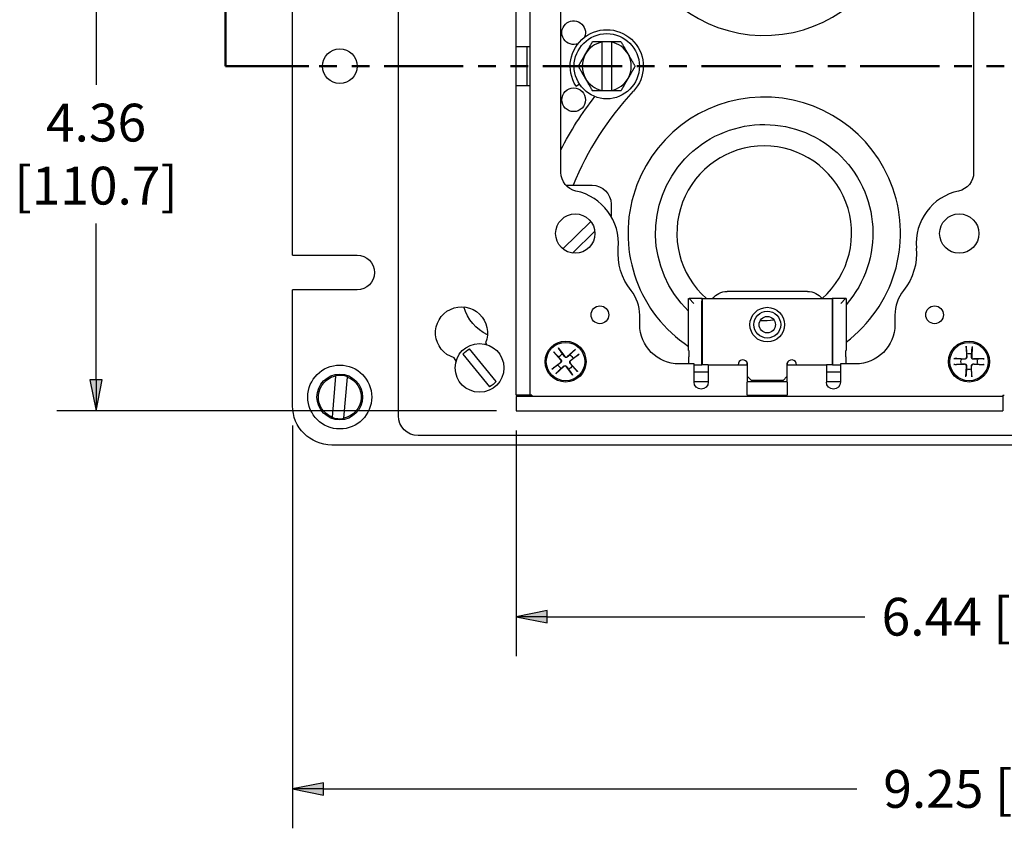
# Paper-space layout 'Sheet 1' of a CAD drawing. Units: inches. Extents: x 0.1 to 16.4, y 0 to 10.4.
# Drawn here: x 6.1 to 9.2, y 5.1 to 7.7 of the extents above; entities that cross this region are included whole.
import ezdxf

# ---------------------------------------------------------------- set-up
doc = ezdxf.new("R2010")
doc.units = ezdxf.units.IN
doc.header["$MEASUREMENT"] = 0
doc.linetypes.add('Double Dash Chain', pattern=[0.673228, 0.359055, -0.044882, 0.089764, -0.044882, 0.089764, -0.044882])
for name, color, linetype, lineweight in [('Dimension (ANSI)', 7, 'Continuous', 25), ('Section Line (ANSI)', 7, 'Double Dash Chain', 50), ('Visible (ANSI)', 7, 'Continuous', 50)]:
    doc.layers.add(name, color=color, linetype=linetype, lineweight=lineweight)
doc.styles.add('Note Text (ANSI)', font='tahoma.ttf')

# ---------------------------------------------------------------- blocks, each defined once
blk = doc.blocks.new('Filled-1')
at = {"color": 0}
for p, q in [((0, 0), (-1, 0.2)), ((-1, 0.2), (-1, -0.2)), ((-1, 0), (0, 0)), ((-1, -0.2), (0, 0))]:
    blk.add_line(p, q, dxfattribs=at)
blk.add_solid([(-1, -0.2), (0, 0), (-1, 0.2)], dxfattribs=at)

psp = doc.layouts.new('Sheet 1')

# ---------------------------------------------------------------- linework, layer by layer
at = {"layer": 'Dimension (ANSI)'}
for p, q in [((6.3444, 8.5606), (6.3444, 7.5061)), ((6.3444, 6.57), (6.3444, 7.0664)), ((7.6154, 6.4715), (6.2194, 6.4715)), ((6.9682, 6.4253), (6.9682, 5.1463)), ((7.6779, 6.409), (7.6779, 5.6929)), ((7.7763, 5.8179), (8.7852, 5.8179)), ((7.0666, 5.2713), (8.7599, 5.2713))]:
    psp.add_line(p, q, dxfattribs=at)
at = {"layer": 'Section Line (ANSI)', "linetype": 'Continuous'}
for p, q in [((6.755, 7.5653), (6.755, 7.7621)), ((6.755, 7.5653), (7.0197, 7.5653)), ((6.755, 7.5653), (7.0064, 7.5653)), ((7.0532, 7.5653), (7.1093, 7.5653)), ((7.156, 7.5653), (7.2121, 7.5653)), ((7.2589, 7.5653), (7.5103, 7.5653)), ((7.5571, 7.5653), (7.6132, 7.5653)), ((7.6599, 7.5653), (7.716, 7.5653)), ((7.7628, 7.5653), (8.0143, 7.5653)), ((8.061, 7.5653), (8.1171, 7.5653)), ((8.1638, 7.5653), (8.2199, 7.5653)), ((8.2667, 7.5653), (8.5182, 7.5653)), ((8.5649, 7.5653), (8.621, 7.5653)), ((8.6678, 7.5653), (8.7238, 7.5653)), ((8.7706, 7.5653), (9.0221, 7.5653)), ((9.0688, 7.5653), (9.1249, 7.5653)), ((9.1717, 7.5653), (9.2278, 7.5653))]:
    psp.add_line(p, q, dxfattribs=at)
at = {"layer": 'Visible (ANSI)', "lineweight": 25}
for p, q in [((7.3041, 6.4553), (7.3041, 8.6753)), ((7.6779, 7.6278), (7.6779, 8.659)), ((7.7229, 7.6278), (7.7229, 8.659)), ((6.9682, 6.9653), (6.9682, 8.1653)), ((7.8204, 7.2278), (7.8204, 7.9027)), ((9.1304, 7.9027), (9.1304, 7.2278)), ((7.6779, 7.6278), (7.7229, 7.6278)), ((7.6779, 7.5028), (7.6779, 7.6278)), ((7.7119, 7.6278), (7.7119, 7.5028)), ((7.7229, 7.5028), (7.7229, 7.6278)), ((7.9507, 7.6433), (7.9807, 7.6433)), ((7.9507, 7.4887), (7.9507, 7.6418)), ((7.9807, 7.6418), (7.9807, 7.4887)), ((7.6779, 6.5215), (7.6779, 7.5028)), ((7.7229, 7.5028), (7.6779, 7.5028)), ((7.7229, 6.5215), (7.7229, 7.5028)), ((7.8682, 7.5023), (7.8787, 7.5091)), ((7.9807, 7.4873), (7.9507, 7.4873)), ((7.8267, 6.9853), (7.9149, 7.0727)), ((7.9278, 7.0422), (7.8571, 6.9722)), ((8.6029, 6.8503), (8.3479, 6.8503)), ((8.2254, 6.6625), (8.2254, 6.8275)), ((8.2254, 6.8275), (8.2273, 6.8275)), ((8.2273, 6.8275), (8.2423, 6.8125)), ((8.2691, 6.8275), (8.2273, 6.8275)), ((8.2691, 6.8275), (8.2691, 6.6175)), ((8.2691, 6.8275), (8.6816, 6.8275)), ((8.7235, 6.8275), (8.6816, 6.8275)), ((8.6816, 6.8275), (8.6816, 6.6175)), ((8.7235, 6.8275), (8.7085, 6.8125)), ((8.7254, 6.8275), (8.7235, 6.8275)), ((8.7254, 6.8275), (8.7254, 6.6625)), ((8.2678, 6.6175), (8.2678, 6.8125)), ((8.6829, 6.8125), (8.6829, 6.6175)), ((8.0704, 6.7453), (8.0704, 6.7753)), ((8.8804, 6.7753), (8.8804, 6.7453)), ((7.6143, 6.5643), (7.5302, 6.6683)), ((7.7966, 6.6589), (7.8194, 6.6334)), ((7.8113, 6.6711), (7.8322, 6.644)), ((7.866, 6.6661), (7.8405, 6.6432)), ((8.2254, 6.6625), (8.2262, 6.6625)), ((8.2262, 6.6625), (8.2262, 6.6425)), ((8.7246, 6.6625), (8.7254, 6.6625)), ((8.7246, 6.6425), (8.7246, 6.6625)), ((9.1066, 6.6763), (9.1077, 6.642)), ((9.1258, 6.6761), (9.1243, 6.6419)), ((7.5092, 6.6513), (7.5934, 6.5473)), ((7.8782, 6.6514), (7.8511, 6.6305)), ((9.0675, 6.6377), (9.1017, 6.6362)), ((9.1644, 6.637), (9.1301, 6.636)), ((7.7915, 6.6042), (7.8187, 6.6251)), ((7.8038, 6.5894), (7.8293, 6.6123)), ((7.8585, 6.5844), (7.8376, 6.6115)), ((7.8732, 6.5967), (7.8504, 6.6222)), ((8.2429, 6.6203), (8.1954, 6.6203)), ((8.2429, 6.5628), (8.2429, 6.6203)), ((8.2429, 6.6175), (8.2678, 6.6175)), ((8.2691, 6.6175), (8.2678, 6.6175)), ((8.2879, 6.6175), (8.2691, 6.6175)), ((8.2879, 6.6178), (8.2879, 6.5628)), ((8.2879, 6.6178), (8.412, 6.6178)), ((8.412, 6.6178), (8.412, 6.6239)), ((8.412, 6.6178), (8.412, 6.5628)), ((8.412, 6.6025), (8.4129, 6.6025)), ((8.4129, 6.6025), (8.4129, 6.6214)), ((8.5379, 6.6214), (8.5379, 6.6025)), ((8.5379, 6.6025), (8.5388, 6.6025)), ((8.5388, 6.6239), (8.5388, 6.6178)), ((8.5388, 6.6178), (8.6629, 6.6178)), ((8.5388, 6.5628), (8.5388, 6.6178)), ((8.6629, 6.6178), (8.6629, 6.5628)), ((8.6816, 6.6175), (8.6629, 6.6175)), ((8.6829, 6.6175), (8.6816, 6.6175)), ((8.6829, 6.6175), (8.7079, 6.6175)), ((8.7554, 6.6203), (8.7079, 6.6203)), ((8.7079, 6.6203), (8.7079, 6.5628)), ((9.0674, 6.6185), (9.1016, 6.6196)), ((9.106, 6.5794), (9.1075, 6.6136)), ((9.1251, 6.5793), (9.1241, 6.6135)), ((9.1642, 6.6179), (9.13, 6.6194)), ((7.1051, 6.582), (7.0939, 6.4518)), ((7.1312, 6.4486), (7.1424, 6.5787)), ((8.2429, 6.5954), (8.2879, 6.5954)), ((8.4129, 6.5875), (8.412, 6.5875)), ((8.4129, 6.58), (8.4129, 6.5875)), ((8.4254, 6.5675), (8.4129, 6.58)), ((8.5254, 6.5675), (8.4254, 6.5675)), ((8.5379, 6.58), (8.5254, 6.5675)), ((8.5388, 6.5875), (8.5379, 6.5875)), ((8.5379, 6.5875), (8.5379, 6.58)), ((8.6629, 6.5954), (8.7079, 6.5954)), ((8.2429, 6.5641), (8.2879, 6.5641)), ((8.412, 6.5641), (8.5388, 6.5641)), ((8.412, 6.5215), (8.412, 6.5628)), ((8.5388, 6.5628), (8.5388, 6.5215)), ((8.6629, 6.5641), (8.7079, 6.5641)), ((7.7229, 6.5215), (7.6779, 6.5215)), ((7.6779, 6.5165), (7.6779, 6.4715)), ((9.2229, 6.5165), (7.6779, 6.5165)), ((8.412, 6.5215), (8.5388, 6.5215)), ((9.2229, 6.5165), (9.2229, 6.4715)), ((7.6779, 6.4715), (9.2229, 6.4715)), ((11.2116, 6.3928), (7.3666, 6.3928)), ((11.4682, 6.3628), (7.0932, 6.3628))]:
    psp.add_line(p, q, dxfattribs=at)
at = {"layer": 'Visible (ANSI)', "lineweight": 25, "ltscale": 0.155212}
psp.add_line((7.8358, 7.1877), (7.9194, 7.1877), dxfattribs=at)
at = {"layer": 'Visible (ANSI)', "lineweight": 25, "ltscale": 0.071777}
psp.add_line((7.9794, 7.1277), (7.9794, 7.089), dxfattribs=at)
at = {"layer": 'Visible (ANSI)', "lineweight": 25, "ltscale": 0.380629}
for p, q in [((6.9682, 6.9653), (7.1732, 6.9653)), ((7.1732, 6.8553), (6.9682, 6.8553))]:
    psp.add_line(p, q, dxfattribs=at)
at = {"layer": 'Visible (ANSI)', "lineweight": 25, "ltscale": 0.682347}
psp.add_line((6.9682, 6.4878), (6.9682, 6.8553), dxfattribs=at)
at = {"layer": 'Visible (ANSI)', "lineweight": 25, "ltscale": 0.011026}
psp.add_line((7.5807, 6.6871), (7.5836, 6.6819), dxfattribs=at)
at = {"layer": 'Visible (ANSI)', "lineweight": 25, "ltscale": 0.024227}
psp.add_line((7.4874, 6.6286), (7.481, 6.64), dxfattribs=at)
at = {"layer": 'Visible (ANSI)', "lineweight": 25}
for centre, radius in [((7.9657, 7.5653), 0.1035), ((7.8659, 7.034), 0.0625), ((9.0849, 7.034), 0.0625), ((7.9441, 6.7763), 0.0282), ((8.4754, 6.745), 0.055), ((8.4754, 6.745), 0.0425), ((9.0066, 6.7763), 0.0282), ((8.4754, 6.745), 0.026), ((7.8349, 6.6278), 0.065), ((9.1159, 6.6278), 0.065), ((7.5618, 6.6078), 0.0773), ((7.8349, 6.6278), 0.061), ((9.1159, 6.6278), 0.061), ((7.1182, 6.5153), 0.0725)]:
    psp.add_circle(centre, radius, dxfattribs=at)
at = {"layer": 'Visible (ANSI)', "lineweight": 25, "ltscale": 0.641638}
psp.add_circle((7.1182, 7.5653), 0.055, dxfattribs=at)
at = {"layer": 'Visible (ANSI)', "lineweight": 25, "ltscale": 0.437481}
psp.add_circle((7.8607, 7.4588), 0.0375, dxfattribs=at)
at = {"layer": 'Visible (ANSI)', "lineweight": 25, "ltscale": 1.184114}
psp.add_circle((7.1182, 6.5153), 0.1015, dxfattribs=at)
at = {"layer": 'Visible (ANSI)', "lineweight": 25}
for centre, radius, start, end in [((8.4657, 8.0953), 0.4325, 123.7486, 53.0929), ((7.9657, 7.5653), 0.078, 101.0875, 150), ((7.9657, 7.5653), 0.078, 30, 78.9125), ((7.9657, 7.5653), 0.078, 150, 210), ((7.9657, 7.5653), 0.078, 330, 30), ((7.9657, 7.5653), 0.078, 210, 258.9125), ((7.9657, 7.5653), 0.078, 281.0875, 330), ((8.7481, 6.8282), 0.959, 136.7096, 157.9822), ((8.4657, 7.0353), 0.4325, 306.9071, 236.2514), ((8.4657, 7.0353), 0.2773, 311.5758, 228.5318), ((7.8329, 7.0028), 0.17, 355.0662, 78.0814), ((9.1179, 7.0028), 0.17, 101.9186, 184.9338), ((7.9454, 6.7753), 0.125, 0, 38.6037), ((9.0054, 6.7753), 0.125, 141.3963, 180), ((7.8152, 6.6296), 0.00568, 307.62, 41.8959), ((7.8367, 6.6475), 0.00568, 217.62, 311.8959), ((7.8546, 6.626), 0.00568, 127.62, 221.8959), ((8.3979, 6.6175), 0.0155, 14.5926, 179.0758), ((8.5529, 6.6175), 0.0155, 0.9242, 165.4074), ((9.102, 6.6419), 0.00568, 267.467, 1.743), ((9.13, 6.6417), 0.00568, 177.467, 271.743), ((7.8331, 6.6081), 0.00568, 37.62, 131.8959), ((9.1018, 6.6139), 0.00568, 357.467, 91.743), ((9.1298, 6.6137), 0.00568, 87.467, 181.743)]:
    psp.add_arc(centre, radius, start, end, dxfattribs=at)
at = {"layer": 'Visible (ANSI)', "lineweight": 25, "ltscale": 0.38134, "extrusion": (0, 0, -1)}
psp.add_arc((-7.8607, 7.6718), 0.0375, 248.5053, 202.3074, dxfattribs=at)
at = {"layer": 'Visible (ANSI)', "lineweight": 25, "extrusion": (0, 0, -1)}
for centre, radius, start, end in [((-7.9657, 7.5653), 0.116, 327.1373, 223.2904), ((-8.7481, 6.8282), 1.041, 26.9737, 37.9939), ((-8.4657, 7.0353), 0.345, 314.1428, 221.1643), ((-7.8804, 7.2278), 0.06, 281.9186, 0), ((-9.0704, 7.2278), 0.06, 180, 258.0814), ((-8.1916, 6.9718), 0.19, 321.3963, 4.9338), ((-8.7592, 6.9718), 0.19, 175.0662, 218.6037), ((-8.3479, 6.7903), 0.06, 38.377, 90), ((-8.6029, 6.7903), 0.06, 90, 141.623), ((-7.6482, 6.8395), 0.141, 295.7847, 344.2376), ((-8.1954, 6.7453), 0.125, 270, 0), ((-8.7554, 6.7453), 0.125, 180, 270), ((-7.5618, 6.6078), 0.0682, 39.6013, 62.421), ((-7.8349, 6.6278), 0.0256, 32.185, 68.2991), ((-7.8349, 6.6278), 0.0256, 122.185, 158.2991), ((-9.1159, 6.6278), 0.0256, 342.3379, 18.4521), ((-9.1159, 6.6278), 0.0256, 72.3379, 108.4521), ((-9.1159, 6.6278), 0.0256, 162.3379, 198.4521), ((-7.8349, 6.6278), 0.0256, 302.185, 338.2991), ((-7.8349, 6.6278), 0.0256, 212.185, 248.2991), ((-9.1159, 6.6278), 0.0256, 252.3379, 288.4521), ((-7.1182, 6.5153), 0.068, 290.9374, 78.9018), ((-7.1182, 6.5153), 0.0699, 79.3544, 110.4848), ((-7.1182, 6.5153), 0.068, 110.9374, 258.9018), ((-7.5618, 6.6078), 0.0682, 219.6013, 242.421), ((-8.2654, 6.5628), 0.0225, 180, 0), ((-8.6854, 6.5628), 0.0225, 180, 0), ((-7.1182, 6.5153), 0.0699, 259.3544, 290.4848)]:
    psp.add_arc(centre, radius, start, end, dxfattribs=at)
at = {"layer": 'Visible (ANSI)', "lineweight": 25, "ltscale": 0.174992, "extrusion": (0, 0, -1)}
psp.add_arc((-7.9194, 7.1277), 0.06, 90, 180, dxfattribs=at)
at = {"layer": 'Visible (ANSI)', "lineweight": 25, "ltscale": 0.320819, "extrusion": (0, 0, -1)}
psp.add_arc((-7.1732, 6.9103), 0.055, 90, 270, dxfattribs=at)
at = {"layer": 'Visible (ANSI)', "lineweight": 25, "ltscale": 0.738326, "extrusion": (0, 0, -1)}
psp.add_arc((-7.5046, 6.719), 0.0825, 286.6156, 202.7809, dxfattribs=at)
at = {"layer": 'Visible (ANSI)', "lineweight": 25, "ltscale": 0.081375}
psp.add_arc((8.4657, 7.0353), 0.2772, 267.3904, 276.4476, dxfattribs=at)
at = {"layer": 'Visible (ANSI)', "lineweight": 25, "ltscale": 0.001637}
psp.add_arc((8.4657, 7.0353), 0.4325, 262.8743, 262.9911, dxfattribs=at)
at = {"layer": 'Visible (ANSI)', "lineweight": 25, "ltscale": 0.001648}
psp.add_arc((8.4657, 7.0353), 0.4325, 279.6131, 279.7307, dxfattribs=at)
at = {"layer": 'Visible (ANSI)', "lineweight": 25, "ltscale": 0.364567, "extrusion": (0, 0, -1)}
psp.add_arc((-7.0932, 6.4878), 0.125, 270, 0, dxfattribs=at)
at = {"layer": 'Visible (ANSI)', "lineweight": 25, "ltscale": 0.182284, "extrusion": (0, 0, -1)}
psp.add_arc((-7.3666, 6.4553), 0.0625, 270, 0, dxfattribs=at)
at = {"layer": 'Visible (ANSI)', "lineweight": 25, "extrusion": (0, 0, -1)}
for centre, major_axis, ratio, start_param, end_param in [((8.2273, 6.8125), (0, -0.015), 0.017455, 3.141593, 3.159046), ((8.2691, 6.8125), (0, 0.015), 0.087489, 4.712389, 6.283185), ((8.6816, 6.8125), (0, -0.015), 0.087489, 3.141593, 4.712389), ((8.7235, 6.8125), (0, 0.015), 0.017455, 6.265732, 6.283185), ((8.2267, 6.6425), (0, 0.025), 0.017455, 3.615044, 4.712389), ((8.7241, 6.6425), (0, -0.025), 0.017455, 4.712389, 5.809734)]:
    psp.add_ellipse(centre, major_axis=major_axis, ratio=ratio, start_param=start_param, end_param=end_param, dxfattribs=at)
at = {"layer": 'Visible (ANSI)', "lineweight": 25}
for points, weights in [([(7.8981, 7.6043), (7.9086, 7.6224), (7.9206, 7.6433)], [1, 1.0379548493, 1]), ([(7.9206, 7.6433), (7.9366, 7.6433), (7.9507, 7.6433)], [1, 1.02478058294, 1.0172028611]), ([(7.9507, 7.6433), (7.9507, 7.6425), (7.9507, 7.6418)], [1.00059053028, 1.00033799908, 1]), ([(7.9807, 7.6418), (7.9807, 7.6425), (7.9807, 7.6433)], [1, 1.00033799908, 1.00059053028]), ([(7.9807, 7.6433), (7.9947, 7.6433), (8.0107, 7.6433)], [1.0172028611, 1.02478058294, 1]), ([(8.0107, 7.6433), (8.0228, 7.6224), (8.0332, 7.6043)], [1, 1.0379548493, 1]), ([(7.8756, 7.5653), (7.8877, 7.5862), (7.8981, 7.6043)], [1, 1.0379548493, 1]), ([(8.0332, 7.6043), (8.0437, 7.5862), (8.0557, 7.5653)], [1, 1.0379548493, 1]), ([(7.8981, 7.5263), (7.8877, 7.5444), (7.8756, 7.5653)], [1, 1.0379548493, 1]), ([(8.0557, 7.5653), (8.0437, 7.5444), (8.0332, 7.5263)], [1, 1.0379548493, 1]), ([(7.9206, 7.4873), (7.9086, 7.5082), (7.8981, 7.5263)], [1, 1.0379548493, 1]), ([(8.0332, 7.5263), (8.0228, 7.5082), (8.0107, 7.4873)], [1, 1.0379548493, 1]), ([(7.9507, 7.4873), (7.9366, 7.4873), (7.9206, 7.4873)], [1.0172028611, 1.02478058294, 1]), ([(7.9507, 7.4887), (7.9507, 7.488), (7.9507, 7.4873)], [1, 1.00033799908, 1.00059053028]), ([(7.9807, 7.4873), (7.9807, 7.488), (7.9807, 7.4887)], [1.00059053028, 1.00033799908, 1]), ([(8.0107, 7.4873), (7.9947, 7.4873), (7.9807, 7.4873)], [1, 1.02478058294, 1.0172028611]), ([(7.8254, 6.6516), (7.8211, 6.6576), (7.8134, 6.6684)], [1, 1.04684338281, 1.00340289699]), ([(7.8634, 6.6638), (7.8539, 6.6546), (7.8485, 6.6495)], [1.00340289699, 1.04684338281, 1]), ([(9.1068, 6.6728), (9.1076, 6.6596), (9.1081, 6.6522)], [1.00340289699, 1.04684338281, 1]), ([(9.124, 6.6521), (9.1246, 6.6594), (9.1256, 6.6727)], [1, 1.04684338281, 1.00340289699]), ([(7.7989, 6.6563), (7.8081, 6.6467), (7.8132, 6.6414)], [1.00340289699, 1.04684338281, 1]), ([(7.8132, 6.6414), (7.8174, 6.6368), (7.82, 6.6339)], [1, 1.22833674243, 1.41894713271]), ([(7.8315, 6.6435), (7.8292, 6.6466), (7.8254, 6.6516)], [1.41894713271, 1.22833674243, 1]), ([(7.8485, 6.6495), (7.8439, 6.6453), (7.841, 6.6426)], [1, 1.22833674243, 1.41894713271]), ([(7.8506, 6.6311), (7.8537, 6.6335), (7.8587, 6.6373)], [1.41894713271, 1.22833674243, 1]), ([(7.8587, 6.6373), (7.8647, 6.6416), (7.8755, 6.6493)], [1, 1.04684338281, 1.00340289699]), ([(9.0916, 6.6359), (9.0842, 6.6365), (9.071, 6.6375)], [1, 1.04684338281, 1.00340289699]), ([(9.1017, 6.6353), (9.0978, 6.6356), (9.0916, 6.6359)], [1.41894713271, 1.22833674243, 1]), ([(9.1081, 6.6522), (9.1084, 6.646), (9.1085, 6.6421)], [1, 1.22833674243, 1.41894713271]), ([(9.1235, 6.642), (9.1237, 6.6459), (9.124, 6.6521)], [1.41894713271, 1.22833674243, 1]), ([(9.1403, 6.6356), (9.1341, 6.6353), (9.1302, 6.6352)], [1, 1.22833674243, 1.41894713271]), ([(9.1609, 6.6369), (9.1477, 6.636), (9.1403, 6.6356)], [1.00340289699, 1.04684338281, 1]), ([(7.8111, 6.6183), (7.8051, 6.614), (7.7943, 6.6063)], [1, 1.04684338281, 1.00340289699]), ([(7.8063, 6.5918), (7.8159, 6.601), (7.8212, 6.6061)], [1.00340289699, 1.04684338281, 1]), ([(7.8192, 6.6244), (7.8161, 6.6221), (7.8111, 6.6183)], [1.41894713271, 1.22833674243, 1]), ([(7.8212, 6.6061), (7.8258, 6.6103), (7.8287, 6.6129)], [1, 1.22833674243, 1.41894713271]), ([(7.8382, 6.6121), (7.8406, 6.6089), (7.8444, 6.604)], [1.41894713271, 1.22833674243, 1]), ([(7.8444, 6.604), (7.8487, 6.598), (7.8564, 6.5872)], [1, 1.04684338281, 1.00340289699]), ([(7.8566, 6.6141), (7.8524, 6.6187), (7.8497, 6.6216)], [1, 1.22833674243, 1.41894713271]), ([(7.8709, 6.5992), (7.8617, 6.6088), (7.8566, 6.6141)], [1.00340289699, 1.04684338281, 1]), ([(9.0708, 6.6187), (9.0841, 6.6195), (9.0915, 6.62)], [1.00340289699, 1.04684338281, 1]), ([(9.0915, 6.62), (9.0977, 6.6202), (9.1016, 6.6204)], [1, 1.22833674243, 1.41894713271]), ([(9.1078, 6.6035), (9.1072, 6.5961), (9.1062, 6.5829)], [1, 1.04684338281, 1.00340289699]), ([(9.1083, 6.6136), (9.1081, 6.6097), (9.1078, 6.6035)], [1.41894713271, 1.22833674243, 1]), ([(9.1237, 6.6034), (9.1234, 6.6096), (9.1233, 6.6135)], [1, 1.22833674243, 1.41894713271]), ([(9.125, 6.5827), (9.1241, 6.596), (9.1237, 6.6034)], [1.00340289699, 1.04684338281, 1]), ([(9.1301, 6.6202), (9.134, 6.62), (9.1402, 6.6197)], [1.41894713271, 1.22833674243, 1]), ([(9.1402, 6.6197), (9.1475, 6.6191), (9.1608, 6.618)], [1, 1.04684338281, 1.00340289699]), ([(7.1051, 6.582), (7.1052, 6.5829), (7.1053, 6.5839)], [1, 1.0001053258, 1]), ([(7.1426, 6.5807), (7.1425, 6.5797), (7.1424, 6.5787)], [1, 1.000105326, 1]), ([(7.0937, 6.4498), (7.0938, 6.4508), (7.0939, 6.4518)], [1, 1.00010532585, 1]), ([(7.1312, 6.4486), (7.1312, 6.4476), (7.1311, 6.4466)], [1, 1.00010532588, 1])]:
    psp.add_rational_spline(points, weights, degree=2, dxfattribs=at)
for points, knots in [([(7.7989, 6.6563), (7.7988, 6.6565), (7.7986, 6.6566), (7.7982, 6.6571), (7.7978, 6.6574), (7.7972, 6.6581), (7.7969, 6.6585), (7.7966, 6.6589)], [0.06599848, 0.06599848, 0.06599848, 0.06599848, 0.07180897, 0.07180897, 0.07902559, 0.07902559, 0.08629437, 0.08629437, 0.08629437, 0.08629437]), ([(7.8113, 6.6711), (7.8116, 6.6707), (7.8119, 6.6703), (7.8125, 6.6696), (7.8127, 6.6692), (7.8131, 6.6687), (7.8133, 6.6685), (7.8134, 6.6684)], [0.02878369, 0.02878369, 0.02878369, 0.02878369, 0.03605247, 0.03605247, 0.04326909, 0.04326909, 0.04907959, 0.04907959, 0.04907959, 0.04907959]), ([(7.8634, 6.6638), (7.8636, 6.6639), (7.8638, 6.6641), (7.8642, 6.6645), (7.8645, 6.6648), (7.8652, 6.6654), (7.8656, 6.6658), (7.866, 6.6661)], [0.06599848, 0.06599848, 0.06599848, 0.06599848, 0.07180897, 0.07180897, 0.07902559, 0.07902559, 0.08629437, 0.08629437, 0.08629437, 0.08629437]), ([(9.1068, 6.6728), (9.1068, 6.673), (9.1067, 6.6733), (9.1067, 6.6739), (9.1067, 6.6743), (9.1067, 6.6752), (9.1066, 6.6758), (9.1066, 6.6763)], [0.06599848, 0.06599848, 0.06599848, 0.06599848, 0.07180897, 0.07180897, 0.07902559, 0.07902559, 0.08629437, 0.08629437, 0.08629437, 0.08629437]), ([(9.1258, 6.6761), (9.1258, 6.6756), (9.1258, 6.6751), (9.1257, 6.6742), (9.1257, 6.6737), (9.1257, 6.6731), (9.1256, 6.6729), (9.1256, 6.6727)], [0.02878369, 0.02878369, 0.02878369, 0.02878369, 0.03605247, 0.03605247, 0.04326909, 0.04326909, 0.04907959, 0.04907959, 0.04907959, 0.04907959]), ([(7.82, 6.6339), (7.8204, 6.6335), (7.8207, 6.6331), (7.8212, 6.6322), (7.8215, 6.6316), (7.8217, 6.6303), (7.8218, 6.6296), (7.8216, 6.6284), (7.8215, 6.6277), (7.821, 6.6265), (7.8206, 6.6259), (7.82, 6.6251), (7.8196, 6.6247), (7.8192, 6.6244)], [0.14337565, 0.14337565, 0.14337565, 0.14337565, 0.15159504, 0.15159504, 0.16114986, 0.16114986, 0.17070468, 0.17070468, 0.1802595, 0.1802595, 0.18981432, 0.18981432, 0.19803372, 0.19803372, 0.19803372, 0.19803372]), ([(7.841, 6.6426), (7.8407, 6.6423), (7.8402, 6.642), (7.8393, 6.6414), (7.8387, 6.6412), (7.8374, 6.6409), (7.8367, 6.6409), (7.8355, 6.641), (7.8348, 6.6412), (7.8336, 6.6417), (7.8331, 6.642), (7.8322, 6.6427), (7.8318, 6.6431), (7.8315, 6.6435)], [0.14337565, 0.14337565, 0.14337565, 0.14337565, 0.15159504, 0.15159504, 0.16114986, 0.16114986, 0.17070468, 0.17070468, 0.1802595, 0.1802595, 0.18981432, 0.18981432, 0.19803372, 0.19803372, 0.19803372, 0.19803372]), ([(7.8497, 6.6216), (7.8494, 6.622), (7.8491, 6.6224), (7.8486, 6.6234), (7.8483, 6.624), (7.848, 6.6253), (7.848, 6.6259), (7.8481, 6.6272), (7.8483, 6.6278), (7.8488, 6.6291), (7.8491, 6.6296), (7.8498, 6.6304), (7.8502, 6.6308), (7.8506, 6.6311)], [0.14337565, 0.14337565, 0.14337565, 0.14337565, 0.15159504, 0.15159504, 0.16114986, 0.16114986, 0.17070468, 0.17070468, 0.1802595, 0.1802595, 0.18981432, 0.18981432, 0.19803372, 0.19803372, 0.19803372, 0.19803372]), ([(7.8782, 6.6514), (7.8779, 6.6511), (7.8774, 6.6507), (7.8767, 6.6502), (7.8763, 6.6499), (7.8758, 6.6496), (7.8756, 6.6494), (7.8755, 6.6493)], [0.02878369, 0.02878369, 0.02878369, 0.02878369, 0.03605247, 0.03605247, 0.04326909, 0.04326909, 0.04907959, 0.04907959, 0.04907959, 0.04907959]), ([(9.0675, 6.6377), (9.068, 6.6377), (9.0686, 6.6377), (9.0695, 6.6376), (9.0699, 6.6376), (9.0705, 6.6375), (9.0708, 6.6375), (9.071, 6.6375)], [0.02878369, 0.02878369, 0.02878369, 0.02878369, 0.03605247, 0.03605247, 0.04326909, 0.04326909, 0.04907959, 0.04907959, 0.04907959, 0.04907959]), ([(9.1085, 6.6421), (9.1085, 6.6415), (9.1085, 6.641), (9.1083, 6.6399), (9.1081, 6.6393), (9.1074, 6.6382), (9.107, 6.6376), (9.1061, 6.6368), (9.1056, 6.6364), (9.1044, 6.6358), (9.1038, 6.6356), (9.1028, 6.6354), (9.1022, 6.6353), (9.1017, 6.6353)], [0.14337565, 0.14337565, 0.14337565, 0.14337565, 0.15159504, 0.15159504, 0.16114986, 0.16114986, 0.17070468, 0.17070468, 0.1802595, 0.1802595, 0.18981432, 0.18981432, 0.19803372, 0.19803372, 0.19803372, 0.19803372]), ([(9.1302, 6.6352), (9.1296, 6.6351), (9.1291, 6.6352), (9.1281, 6.6354), (9.1274, 6.6356), (9.1263, 6.6362), (9.1257, 6.6366), (9.1249, 6.6375), (9.1245, 6.6381), (9.1239, 6.6392), (9.1237, 6.6398), (9.1235, 6.6409), (9.1234, 6.6414), (9.1235, 6.642)], [0.14337565, 0.14337565, 0.14337565, 0.14337565, 0.15159504, 0.15159504, 0.16114986, 0.16114986, 0.17070468, 0.17070468, 0.1802595, 0.1802595, 0.18981432, 0.18981432, 0.19803372, 0.19803372, 0.19803372, 0.19803372]), ([(9.1609, 6.6369), (9.1611, 6.6369), (9.1614, 6.6369), (9.162, 6.6369), (9.1624, 6.637), (9.1633, 6.637), (9.1639, 6.637), (9.1644, 6.637)], [0.06599848, 0.06599848, 0.06599848, 0.06599848, 0.07180897, 0.07180897, 0.07902559, 0.07902559, 0.08629437, 0.08629437, 0.08629437, 0.08629437]), ([(7.7915, 6.6042), (7.7919, 6.6045), (7.7924, 6.6048), (7.7931, 6.6054), (7.7934, 6.6056), (7.7939, 6.606), (7.7941, 6.6062), (7.7943, 6.6063)], [0.02878369, 0.02878369, 0.02878369, 0.02878369, 0.03605247, 0.03605247, 0.04326909, 0.04326909, 0.04907959, 0.04907959, 0.04907959, 0.04907959]), ([(7.8287, 6.6129), (7.8291, 6.6133), (7.8295, 6.6136), (7.8305, 6.6141), (7.8311, 6.6143), (7.8324, 6.6146), (7.8331, 6.6147), (7.8343, 6.6145), (7.835, 6.6144), (7.8362, 6.6139), (7.8367, 6.6135), (7.8376, 6.6128), (7.8379, 6.6125), (7.8382, 6.6121)], [0.14337565, 0.14337565, 0.14337565, 0.14337565, 0.15159504, 0.15159504, 0.16114986, 0.16114986, 0.17070468, 0.17070468, 0.1802595, 0.1802595, 0.18981432, 0.18981432, 0.19803372, 0.19803372, 0.19803372, 0.19803372]), ([(7.8709, 6.5992), (7.871, 6.5991), (7.8712, 6.5989), (7.8716, 6.5985), (7.8719, 6.5981), (7.8725, 6.5975), (7.8729, 6.597), (7.8732, 6.5967)], [0.06599848, 0.06599848, 0.06599848, 0.06599848, 0.07180897, 0.07180897, 0.07902559, 0.07902559, 0.08629437, 0.08629437, 0.08629437, 0.08629437]), ([(9.0708, 6.6187), (9.0707, 6.6187), (9.0704, 6.6186), (9.0698, 6.6186), (9.0693, 6.6186), (9.0684, 6.6186), (9.0679, 6.6185), (9.0674, 6.6185)], [0.06599848, 0.06599848, 0.06599848, 0.06599848, 0.07180897, 0.07180897, 0.07902559, 0.07902559, 0.08629437, 0.08629437, 0.08629437, 0.08629437]), ([(9.1016, 6.6204), (9.1021, 6.6204), (9.1026, 6.6204), (9.1037, 6.6202), (9.1043, 6.62), (9.1055, 6.6193), (9.106, 6.6189), (9.1069, 6.618), (9.1073, 6.6175), (9.1079, 6.6163), (9.1081, 6.6157), (9.1083, 6.6146), (9.1083, 6.6141), (9.1083, 6.6136)], [0.14337565, 0.14337565, 0.14337565, 0.14337565, 0.15159504, 0.15159504, 0.16114986, 0.16114986, 0.17070468, 0.17070468, 0.1802595, 0.1802595, 0.18981432, 0.18981432, 0.19803372, 0.19803372, 0.19803372, 0.19803372]), ([(9.1233, 6.6135), (9.1232, 6.614), (9.1233, 6.6145), (9.1235, 6.6156), (9.1237, 6.6162), (9.1243, 6.6174), (9.1247, 6.6179), (9.1256, 6.6188), (9.1262, 6.6192), (9.1273, 6.6198), (9.128, 6.62), (9.129, 6.6202), (9.1295, 6.6202), (9.1301, 6.6202)], [0.14337565, 0.14337565, 0.14337565, 0.14337565, 0.15159504, 0.15159504, 0.16114986, 0.16114986, 0.17070468, 0.17070468, 0.1802595, 0.1802595, 0.18981432, 0.18981432, 0.19803372, 0.19803372, 0.19803372, 0.19803372]), ([(9.1642, 6.6179), (9.1638, 6.6179), (9.1632, 6.6179), (9.1623, 6.6179), (9.1618, 6.618), (9.1612, 6.618), (9.161, 6.618), (9.1608, 6.618)], [0.02878369, 0.02878369, 0.02878369, 0.02878369, 0.03605247, 0.03605247, 0.04326909, 0.04326909, 0.04907959, 0.04907959, 0.04907959, 0.04907959]), ([(7.8063, 6.5918), (7.8062, 6.5916), (7.806, 6.5915), (7.8056, 6.5911), (7.8052, 6.5907), (7.8046, 6.5901), (7.8042, 6.5898), (7.8038, 6.5894)], [0.06599848, 0.06599848, 0.06599848, 0.06599848, 0.07180897, 0.07180897, 0.07902559, 0.07902559, 0.08629437, 0.08629437, 0.08629437, 0.08629437]), ([(7.8585, 6.5844), (7.8582, 6.5848), (7.8578, 6.5853), (7.8573, 6.586), (7.857, 6.5863), (7.8567, 6.5868), (7.8565, 6.587), (7.8564, 6.5872)], [0.02878369, 0.02878369, 0.02878369, 0.02878369, 0.03605247, 0.03605247, 0.04326909, 0.04326909, 0.04907959, 0.04907959, 0.04907959, 0.04907959]), ([(9.106, 6.5794), (9.106, 6.5799), (9.106, 6.5805), (9.1061, 6.5813), (9.1061, 6.5818), (9.1061, 6.5824), (9.1061, 6.5827), (9.1062, 6.5829)], [0.02878369, 0.02878369, 0.02878369, 0.02878369, 0.03605247, 0.03605247, 0.04326909, 0.04326909, 0.04907959, 0.04907959, 0.04907959, 0.04907959]), ([(9.125, 6.5827), (9.125, 6.5826), (9.125, 6.5823), (9.1251, 6.5817), (9.1251, 6.5812), (9.1251, 6.5803), (9.1251, 6.5798), (9.1251, 6.5793)], [0.06599848, 0.06599848, 0.06599848, 0.06599848, 0.07180897, 0.07180897, 0.07902559, 0.07902559, 0.08629437, 0.08629437, 0.08629437, 0.08629437])]:
    psp.add_open_spline(points, degree=3, knots=knots, dxfattribs=at)
for points in [[(7.7279, 6.5215), (7.7253, 6.5215), (7.7238, 6.5215), (7.7229, 6.5215)], [(7.7279, 6.5215), (7.7279, 6.5189), (7.7279, 6.5175), (7.7279, 6.5165)], [(9.2229, 6.5215), (9.2255, 6.5215), (9.2269, 6.5215), (9.2279, 6.5215)], [(9.2229, 6.5215), (9.2229, 6.5189), (9.2229, 6.5175), (9.2229, 6.5165)]]:
    psp.add_open_spline(points, degree=3, dxfattribs=at)

# ---------------------------------------------------------------- block references
at = {"layer": 'Dimension (ANSI)', "xscale": 0.09842519685039369, "yscale": 0.09842519685039369, "zscale": 0.09842519685039369}
for p, rotation in [((6.3444, 6.4715), 270), ((7.6779, 5.8179), 180), ((6.9682, 5.2713), 180)]:
    psp.add_blockref('Filled-1', p, dxfattribs=dict(at, rotation=rotation))

# ---------------------------------------------------------------- texts
at = {"layer": 'Dimension (ANSI)', "char_height": 0.12, "attachment_point": 5, "style": 'Note Text (ANSI)'}
for s, insert, width in [('\\A1;4.36 [110.7]', (6.3444, 7.2863), 0.722672), ('\\A1;6.44 [163.6]', (9.2754, 5.8179), 0.900422), ('\\A1;9.25 [235.0]', (9.2807, 5.2713), 0.961481)]:
    psp.add_mtext(s, dxfattribs=dict(at, insert=insert, width=width))

doc.saveas('drawing.dxf')
